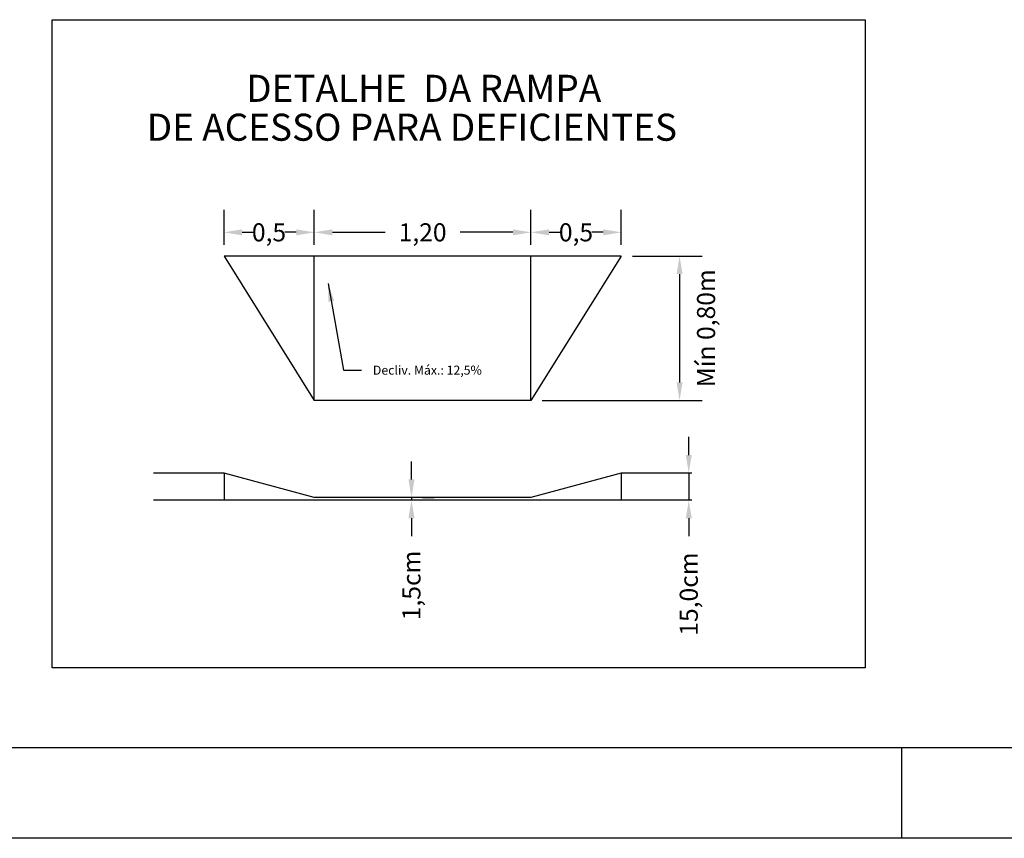
# Model space of a CAD drawing. Extents: x 189820 to 370170, y 1666815 to 2340208.
# Drawn here: x 189891 to 189946, y 1666829 to 1666874 of the extents above; entities that cross this region are included whole.
import ezdxf

# ---------------------------------------------------------------- set-up
doc = ezdxf.new("R2010")
doc.units = 0
doc.header["$MEASUREMENT"] = 0
doc.header["$PDMODE"] = 2
doc.header["$PDSIZE"] = 1
doc.layers.get('0').update_dxf_attribs({"linetype": 'CONTINUOUS'})
doc.layers.get('DEFPOINTS').update_dxf_attribs({"linetype": 'CONTINUOUS'})
for name, color, linetype in [('ELEMENTOS', 4, 'CONTINUOUS'), ('LINHAS', 10, 'CONTINUOUS'), ('MAGENTA', 6, 'CONTINUOUS'), ('MF-PROJ', 3, 'CONTINUOUS'), ('PRAN-PLA', 7, 'CONTINUOUS')]:
    doc.layers.add(name, color=color, linetype=linetype)
doc.styles.add('SERIA', font='SERIA.SHX')
doc.styles.get("Standard").update_dxf_attribs({"font": 'simplex.shx'})
doc.dimstyles.get("Standard").update_dxf_attribs({"dimtxt": 0.2, "dimasz": 0.2, "dimexe": 0.2, "dimexo": 0.05, "dimgap": 0.09, "dimtad": 0, "dimtoh": 1, "dimdec": 4, "dimzin": 0, "dimtxsty": 'STANDARD', "dimblk": 'VDDIM_DEFAULT', "dimcen": 0.09, "dimclre": 256, "dimclrt": 256, "dimazin": 3, "dimtfac": 1, "dimtdec": 4, "dimtofl": 0, "dimtmove": 0, "dimatfit": 3, "dimtolj": 1, "dimtzin": 0})

# ---------------------------------------------------------------- blocks, each defined once
blk = doc.blocks.new('*D49')
at = {"color": 5, "linetype": 'BYBLOCK'}
for p, q in [((191125.565, 675371.402), (191125.565, 675372.402)), ((191124.94, 675370.252), (191124.315, 675370.252)), ((191125.565, 675370.402), (191125.565, 675370.252)), ((191126.185, 675370.402), (191126.815, 675370.402)), ((191125.565, 675369.252), (191125.565, 675368.252))]:
    blk.add_line(p, q, dxfattribs=at)
for points in [[(191125.398, 675371.402), (191125.732, 675371.402), (191125.565, 675370.402)], [(191125.398, 675369.252), (191125.732, 675369.252), (191125.565, 675370.252)]]:
    blk.add_solid(points, dxfattribs=at)
at = {"layer": 'DEFPOINTS', "color": 0, "linetype": 'BYBLOCK'}
for p in [(191125.56, 675370.402), (191125.565, 675370.252), (191125.565, 675370.252)]:
    blk.add_point(p, dxfattribs=at)
at = {"color": 2, "linetype": 'BYBLOCK', "insert": (191125.565, 675365.531), "char_height": 1, "attachment_point": 5, "rotation": 90, "style": 'SERIA'}
blk.add_mtext('\\A1;1,5cm', dxfattribs=at)
blk = doc.blocks.new('VDDIM_DEFAULT')
at = {"linetype": 'CONTINUOUS'}
blk.add_hatch(color=0, dxfattribs=at).paths.add_polyline_path([(0, 0), (-1, -0.1665), (-1, 0.1665), (0.0001, 0.0001)])
at = {"color": 0, "linetype": 'CONTINUOUS'}
blk.add_lwpolyline([(0, 0), (-1, -0.1665), (-1, 0.1665), (0, 0)], dxfattribs=at)
blk = doc.blocks.new('*D48')
at = {"color": 5, "linetype": 'BYBLOCK'}
for p, q in [((191140.923, 675372.752), (191140.923, 675373.752)), ((191140.471, 675371.752), (191139.673, 675371.752)), ((191140.923, 675371.752), (191140.923, 675370.252)), ((191140.471, 675370.252), (191139.673, 675370.252)), ((191140.923, 675369.252), (191140.923, 675368.252))]:
    blk.add_line(p, q, dxfattribs=at)
for points in [[(191140.756, 675372.752), (191141.089, 675372.752), (191140.923, 675371.752)], [(191140.756, 675369.252), (191141.089, 675369.252), (191140.923, 675370.252)]]:
    blk.add_solid(points, dxfattribs=at)
at = {"layer": 'DEFPOINTS', "color": 0, "linetype": 'BYBLOCK'}
for p in [(191141.096, 675371.752), (191140.923, 675370.252), (191141.096, 675370.252)]:
    blk.add_point(p, dxfattribs=at)
at = {"color": 2, "linetype": 'BYBLOCK', "insert": (191140.923, 675365.055), "char_height": 1, "attachment_point": 5, "rotation": 90, "style": 'SERIA'}
blk.add_mtext('\\A1;15,0cm', dxfattribs=at)
blk = doc.blocks.new('*D47')
at = {"color": 5, "linetype": 'BYBLOCK'}
for p, q in [((191137.808, 675383.77), (191141.663, 675383.77)), ((191140.413, 675382.77), (191140.413, 675376.77)), ((191132.808, 675375.77), (191141.663, 675375.77))]:
    blk.add_line(p, q, dxfattribs=at)
for points in [[(191140.247, 675382.77), (191140.58, 675382.77), (191140.413, 675383.77)], [(191140.247, 675376.77), (191140.58, 675376.77), (191140.413, 675375.77)]]:
    blk.add_solid(points, dxfattribs=at)
at = {"layer": 'DEFPOINTS', "color": 0, "linetype": 'BYBLOCK'}
for p in [(191137.183, 675383.77), (191132.183, 675375.77), (191140.413, 675375.77)]:
    blk.add_point(p, dxfattribs=at)
at = {"color": 2, "linetype": 'BYBLOCK', "insert": (191141.88, 675379.77), "char_height": 1, "attachment_point": 5, "rotation": 90, "style": 'SERIA'}
blk.add_mtext('\\A1;Mín 0,80m', dxfattribs=at)
blk = doc.blocks.new('*D46')
at = {"color": 5, "linetype": 'BYBLOCK'}
for p, q in [((191120.183, 675384.504), (191120.183, 675386.332)), ((191132.183, 675384.504), (191132.183, 675386.332)), ((191121.183, 675385.082), (191124.106, 675385.082)), ((191131.183, 675385.082), (191128.26, 675385.082))]:
    blk.add_line(p, q, dxfattribs=at)
for points in [[(191121.183, 675385.249), (191121.183, 675384.916), (191120.183, 675385.082)], [(191131.183, 675385.249), (191131.183, 675384.916), (191132.183, 675385.082)]]:
    blk.add_solid(points, dxfattribs=at)
at = {"layer": 'DEFPOINTS', "color": 0, "linetype": 'BYBLOCK'}
for p in [(191132.183, 675385.082), (191120.183, 675383.879), (191132.183, 675383.879)]:
    blk.add_point(p, dxfattribs=at)
at = {"color": 2, "linetype": 'BYBLOCK', "insert": (191126.183, 675385.082), "char_height": 1, "attachment_point": 5, "style": 'SERIA'}
blk.add_mtext('\\A1;1,20', dxfattribs=at)
blk = doc.blocks.new('*D45')
at = {"color": 5, "linetype": 'BYBLOCK'}
for p, q in [((191132.183, 675384.395), (191132.183, 675386.332)), ((191137.183, 675384.395), (191137.183, 675386.332)), ((191133.183, 675385.082), (191133.808, 675385.082)), ((191136.183, 675385.082), (191135.558, 675385.082))]:
    blk.add_line(p, q, dxfattribs=at)
for points in [[(191133.183, 675385.249), (191133.183, 675384.916), (191132.183, 675385.082)], [(191136.183, 675385.249), (191136.183, 675384.916), (191137.183, 675385.082)]]:
    blk.add_solid(points, dxfattribs=at)
at = {"layer": 'DEFPOINTS', "color": 0, "linetype": 'BYBLOCK'}
for p in [(191137.183, 675385.082), (191132.183, 675383.77), (191137.183, 675383.77)]:
    blk.add_point(p, dxfattribs=at)
at = {"color": 2, "linetype": 'BYBLOCK', "insert": (191134.675, 675385.082), "char_height": 1, "attachment_point": 5, "style": 'SERIA'}
blk.add_mtext('\\A1;0,5', dxfattribs=at)
blk = doc.blocks.new('*D44')
at = {"color": 5, "linetype": 'BYBLOCK'}
for p, q in [((191115.183, 675384.395), (191115.183, 675386.332)), ((191120.183, 675384.395), (191120.183, 675386.332)), ((191116.183, 675385.082), (191116.808, 675385.082)), ((191119.183, 675385.082), (191118.558, 675385.082))]:
    blk.add_line(p, q, dxfattribs=at)
for points in [[(191116.183, 675385.249), (191116.183, 675384.916), (191115.183, 675385.082)], [(191119.183, 675385.249), (191119.183, 675384.916), (191120.183, 675385.082)]]:
    blk.add_solid(points, dxfattribs=at)
at = {"layer": 'DEFPOINTS', "color": 0, "linetype": 'BYBLOCK'}
for p in [(191120.183, 675385.082), (191115.183, 675383.77), (191120.183, 675383.77)]:
    blk.add_point(p, dxfattribs=at)
at = {"color": 2, "linetype": 'BYBLOCK', "insert": (191117.675, 675385.082), "char_height": 1, "attachment_point": 5, "style": 'SERIA'}
blk.add_mtext('\\A1;0,5', dxfattribs=at)
blk = doc.blocks.new('RAMPA')
at = {"layer": 'ELEMENTOS'}
for p, q in [((191120.18299, 675240.89394, 85.09541), (191115.18299, 675240.89394, 85.09541)), ((191115.18299, 675240.89394, 85.09541), (191120.18299, 675232.89394, 85.09541)), ((191132.18299, 675240.89394, 85.09541), (191120.18299, 675240.89394, 85.09541)), ((191120.18299, 675232.89394, 85.09541), (191120.18299, 675240.89394, 85.09541)), ((191137.18299, 675240.89394, 85.09541), (191132.18299, 675240.89394, 85.09541)), ((191137.18299, 675240.89394, 85.09541), (191132.18299, 675232.89394, 85.09541)), ((191132.18299, 675232.89394, 85.09541), (191132.18299, 675240.89394, 85.09541)), ((191132.18299, 675232.89394, 85.09541), (191120.18299, 675232.89394, 85.09541)), ((191115.18299, 675228.87605, 85.09541), (191111.26962, 675228.87605, 85.09541)), ((191115.18299, 675228.87605, 85.09541), (191115.18299, 675227.37605, 85.09541)), ((191120.18299, 675227.52605, 85.09541), (191115.18299, 675228.87605, 85.09541)), ((191137.18299, 675228.87605, 85.09541), (191132.18299, 675227.52605, 85.09541)), ((191137.18299, 675228.87605, 85.09541), (191137.18299, 675227.37605, 85.09541)), ((191141.09635, 675228.87605, 85.09541), (191137.18299, 675228.87605, 85.09541)), ((191115.18299, 675227.37605, 85.09541), (191111.26962, 675227.37605, 85.09541)), ((191120.18299, 675227.37605, 85.09541), (191115.18299, 675227.37605, 85.09541)), ((191132.18299, 675227.52605, 85.09541), (191120.18299, 675227.52605, 85.09541)), ((191132.18299, 675227.37605, 85.09541), (191120.18299, 675227.37605, 85.09541)), ((191137.18299, 675227.37605, 85.09541), (191132.18299, 675227.37605, 85.09541)), ((191141.09635, 675227.37605, 85.09541), (191137.18299, 675227.37605, 85.09541))]:
    blk.add_line(p, q, dxfattribs=at)
at = {"layer": 'ELEMENTOS', "color": 10, "elevation": 85.09541}
blk.add_lwpolyline([(191105.67148, 675253.97841), (191150.69909, 675253.97841), (191150.69909, 675218.09836), (191105.67148, 675218.09836)], close=True, dxfattribs=at)
at = {"layer": 'ELEMENTOS', "color": 2, "insert": (191123.42766, 675234.57609, 85.09541), "char_height": 0.5, "attachment_point": 4, "style": 'SERIA'}
blk.add_mtext('\\A1;Decliv. Máx.: 12,5%', dxfattribs=at)
at = {"layer": 'MAGENTA', "color": 6, "linetype": 'CONTINUOUS'}
for s, p in [('DETALHE  DA RAMPA', (191116.41345, 675249.42877, 23.27572)), ('DE ACESSO PARA DEFICIENTES', (191110.90475, 675247.27597, 23.27572))]:
    blk.add_text(s, height=1.5, dxfattribs=at).set_placement(p)
at = {"layer": 'ELEMENTOS'}
for base, p1, p2, picture, middle in [((191120.18299, 675242.20661, 85.09541), (191115.18299, 675240.89394, 85.09541), (191120.18299, 675240.89394, 85.09541), '*D44', (191117.67473, 675242.20661, 85.09541)), ((191137.18299, 675242.20661, 85.09541), (191132.18299, 675240.89394, 85.09541), (191137.18299, 675240.89394, 85.09541), '*D45', (191134.67473, 675242.20661, 85.09541))]:
    dim = blk.add_linear_dim(base=base, p1=p1, p2=p2, text='0,5', dimstyle='STANDARD', override={"dimtxt": 0.6, "dimasz": 1, "dimexe": 1.25, "dimexo": 0.625, "dimgap": 0.625, "dimtih": 0, "dimtoh": 0, "dimzin": 8, "dimtxsty": 'SERIA', "dimcen": 1, "dimclrd": 5, "dimclre": 5, "dimclrt": 2, "dimaunit": 1, "dimtofl": 1}, dxfattribs=at)
    dim.commit()
    dim.dimension.update_dxf_attribs({"geometry": picture, "text_midpoint": middle, "dimtype": 160, "insert": (0, -142.87567)})
dim = blk.add_linear_dim(base=(191132.18299, 675242.20661, 85.09541), p1=(191120.18299, 675241.00293, 85.09541), p2=(191132.18299, 675241.00293, 85.09541), text='1,20', dimstyle='STANDARD', override={"dimtxt": 1, "dimasz": 1, "dimexe": 1.25, "dimexo": 0.625, "dimgap": 0.625, "dimtih": 0, "dimtoh": 0, "dimzin": 8, "dimtxsty": 'SERIA', "dimcen": 1, "dimclrd": 5, "dimclre": 5, "dimclrt": 2, "dimaunit": 1, "dimtofl": 1}, dxfattribs=at)
dim.commit()
dim.dimension.update_dxf_attribs({"geometry": '*D46', "text_midpoint": (191126.18299, 675242.20661, 85.09541), "insert": (0, -142.87567)})
dim = blk.add_linear_dim(base=(191140.41337, 675232.89394, 85.09541), p1=(191137.18299, 675240.89394, 85.09541), p2=(191132.18299, 675232.89394, 85.09541), angle=90, text='Mín 0,80m', dimstyle='STANDARD', override={"dimtxt": 0.1, "dimasz": 1, "dimexe": 1.25, "dimexo": 0.625, "dimgap": 0.8, "dimtad": 2, "dimtih": 0, "dimtoh": 0, "dimzin": 8, "dimtxsty": 'SERIA', "dimcen": 1, "dimclrd": 5, "dimclre": 5, "dimclrt": 2, "dimaunit": 1, "dimtfac": 0.8, "dimtofl": 1}, dxfattribs=at)
dim.commit()
dim.dimension.update_dxf_attribs({"geometry": '*D47', "text_midpoint": (191140.41337, 675236.89394, 85.09541), "dimtype": 160, "insert": (0, -142.87567)})
for base, p1, p2, text, picture, middle in [((191140.92276, 675227.37605, 85.09541), (191141.09635, 675228.87605, 85.09541), (191141.09635, 675227.37605, 85.09541), '15,0cm', '*D48', (191140.92276, 675222.17962, 85.09541)), ((191125.56488, 675227.37605, 85.09541), (191125.56028, 675227.52605, 85.09541), (191125.56488, 675227.37605, 85.09541), '1,5cm', '*D49', (191125.56488, 675222.65581, 85.09541))]:
    dim = blk.add_linear_dim(base=base, p1=p1, p2=p2, angle=90, text=text, dimstyle='STANDARD', override={"dimtxt": 0.8, "dimasz": 1, "dimexe": 1.25, "dimexo": 0.625, "dimgap": 0.625, "dimtih": 0, "dimtoh": 0, "dimzin": 8, "dimtxsty": 'SERIA', "dimcen": 1, "dimclrd": 5, "dimclre": 5, "dimclrt": 2, "dimaunit": 1, "dimtfac": 0.8, "dimtofl": 1}, dxfattribs=at)
    dim.commit()
    dim.dimension.update_dxf_attribs({"geometry": picture, "text_midpoint": middle, "insert": (0, -142.87567)})
at = {"layer": 'ELEMENTOS', "color": 5, "annotation_type": 0, "has_hookline": 1, "hookline_direction": 0, "text_width": 7.28571}
blk.add_leader([(191120.94701, 675239.37277, 85.09541), (191121.80266, 675234.57609, 85.09541), (191122.80266, 675234.57609, 85.09541)], dimstyle='STANDARD', override={"dimtxt": 0.8, "dimasz": 1, "dimexe": 1.25, "dimexo": 0.625, "dimgap": 0.625, "dimtih": 0, "dimtoh": 0, "dimzin": 8, "dimtxsty": 'SERIA', "dimcen": 1, "dimclrd": 5, "dimclre": 5, "dimclrt": 2, "dimaunit": 1, "dimtfac": 0.8, "dimtofl": 1}, dxfattribs=at)

msp = doc.modelspace()

# ---------------------------------------------------------------- linework, layer by layer
at = {"layer": 'LINHAS', "linetype": 'CONTINUOUS'}
msp.add_line((189939.98901, 1666833.69711), (189939.98901, 1666828.72256), dxfattribs=at)
at = {"layer": 'PRAN-PLA', "linetype": 'CONTINUOUS'}
msp.add_line((190145.39653, 1666833.73715), (189832.39653, 1666833.73715), dxfattribs=at)
at = {"layer": 'PRAN-PLA', "color": 10, "linetype": 'CONTINUOUS'}
msp.add_line((190240.39653, 1666828.73715), (189819.89653, 1666828.73715), dxfattribs=at)

# ---------------------------------------------------------------- block references
at = {"layer": 'MF-PROJ'}
msp.add_blockref('RAMPA', (-1212.70614, 991620.06559, -85.09541), dxfattribs=at)

doc.saveas('drawing.dxf')
